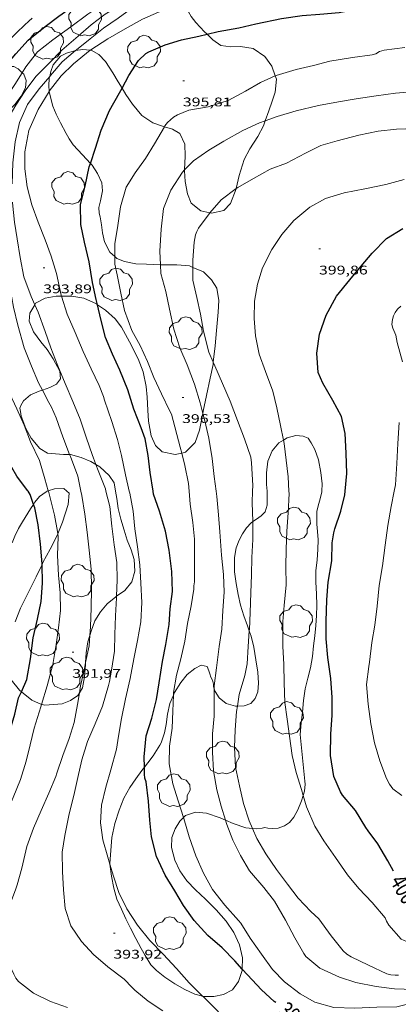
# Model space of a CAD drawing. Units: inches. Extents: x 451998 to 453005, y 4602498 to 4603006.
# Drawn here: x 452200 to 452245, y 4602734 to 4602852 of the extents above; entities that cross this region are included whole.
import ezdxf
from ezdxf.enums import TextEntityAlignment as Align

# ---------------------------------------------------------------- set-up
doc = ezdxf.new("R2010")
doc.units = ezdxf.units.IN
doc.header["$MEASUREMENT"] = 0
for name, color, linetype, lineweight in [('ARBRE', 7, 'Continuous', 0), ('BOSC', 7, 'Continuous', 0), ('CAMI i PISTA FORESTAL', 7, 'Continuous', 0), ('CORBA DE NIVELL', 7, 'Continuous', 0), ('CORBA MESTRA', 7, 'Continuous', 0), ('COTA ALTIMETRICA', 7, 'Continuous', 0), ('ETIQUETA CORBA MESTRA', 7, 'Continuous', 0)]:
    doc.layers.add(name, color=color, linetype=linetype, lineweight=lineweight)
doc.styles.add('Style-Arial', font='ARIAL.TTF')
doc.linetypes.add('bosc', pattern='A,-2.235,[9,dgnlstyle-mataro.shx,S=0.035752,R=0,X=0,Y=0],-2.235', length=4.47)

# ---------------------------------------------------------------- blocks, each defined once
blk = doc.blocks.new('ARBRE')
at = {"color": 0, "linetype": 'ByBlock', "lineweight": -2, "flags": 128}
blk.add_lwpolyline([(-0.507, -1.872), (-1.415, -1.448), (-1.697, -0.94), (-1.675, -0.342), (-1.951, 0.138), (-1.943, 0.686), (-1.511, 1.208), (-0.871, 1.406), (-0.543, 1.846), (-0.027, 2.012), (0.541, 1.882), (0.933, 1.428), (1.495, 1.262), (1.921, 0.694), (1.969, 0.068), (1.593, -0.562), (1.593, -1.098), (1.229, -1.618), (0.505, -1.886), (-0.049, -1.762), (-0.507, -1.872)], dxfattribs=at)
blk = doc.blocks.new('COTA')
at = {"color": 0, "linetype": 'ByBlock', "lineweight": -2}
blk.add_line((0, 0), (0.2, 0), dxfattribs=at)

msp = doc.modelspace()

# ---------------------------------------------------------------- linework, layer by layer
at = {"layer": 'BOSC', "color": 3, "linetype": 'bosc', "lineweight": 20}
for points in [[(452222.08, 4602850.11, 397.44), (452221.79, 4602850.4, 397.34), (452220.73, 4602851.51, 397.14), (452220.18, 4602852.23, 397.16), (452219.85, 4602852.77, 397.24), (452219.57, 4602853.17, 396.94), (452219.4, 4602853.33, 396.74), (452219.18, 4602853.48, 396.61)], [(452230.22, 4602845.16, 399.14), (452229.83, 4602846.31, 399.07), (452228.99, 4602847.44, 399.01), (452227.57, 4602848.39, 398.98), (452226.07, 4602848.66, 398.87), (452224.92, 4602848.6, 398.52), (452223.72, 4602848.76, 398.04), (452222.78, 4602849.44, 397.67), (452222.08, 4602850.11, 397.44)], [(452203.42, 4602845.68, 396.47), (452203.7, 4602846.47, 396.3), (452204.55, 4602847.49, 396.04), (452205.3, 4602847.86, 396.14), (452206.23, 4602848.14, 396.46), (452206.35, 4602848.16, 396.5)], [(452206.35, 4602848.16, 396.5), (452207.23, 4602848.28, 396.79), (452208.11, 4602848.2, 397.08)], [(452208.11, 4602848.2, 397.08), (452208.22, 4602848.19, 397.12), (452209.13, 4602847.7, 397.46), (452209.95, 4602846.85, 397.9), (452210.83, 4602845.5, 398.42), (452211.46, 4602844.43, 398.8), (452211.92, 4602843.68, 399.02)], [(452200, 4602845.52, 394.84), (452200.18, 4602845.34, 394.9), (452200.48, 4602844.59, 395.09), (452200.37, 4602843.7, 395.26), (452199.87, 4602842.71, 395.52), (452199.09, 4602841.73, 395.81), (452198.17, 4602840.83, 396.09), (452197.24, 4602840.05, 396.32), (452196.42, 4602839.35, 396.58), (452195.94, 4602838.82, 396.77)], [(452197.9, 4602846.13, 394.2), (452198.02, 4602846.2, 394.2), (452198.32, 4602846.27, 394.2), (452198.98, 4602846.27, 394.46), (452199.52, 4602845.99, 394.66), (452200, 4602845.52, 394.84)], [(452203.27, 4602845.05, 396.61), (452203.42, 4602845.68, 396.47)], [(452203.22, 4602843.31, 397.08), (452203.16, 4602843.96, 396.88), (452203.22, 4602844.88, 396.65), (452203.27, 4602845.05, 396.61)], [(452229.02, 4602839.76, 399.59), (452229.45, 4602840.95, 399.59), (452229.87, 4602842.12, 399.42), (452230.21, 4602843.19, 399.26), (452230.36, 4602844.75, 399.16), (452230.22, 4602845.16, 399.14)], [(452208.14, 4602834.69, 397.02), (452207.19, 4602835.71, 397.21), (452206.06, 4602836.91, 397.34), (452205.58, 4602837.63, 397.43), (452205.42, 4602837.98, 397.46), (452205.26, 4602838.25, 397.46), (452204.56, 4602839.55, 397.46), (452204.05, 4602840.56, 397.42), (452203.64, 4602841.53, 397.33), (452203.39, 4602842.44, 397.25), (452203.22, 4602843.27, 397.09), (452203.22, 4602843.31, 397.08)], [(452211.92, 4602843.68, 399.02), (452212.38, 4602842.93, 399.24), (452213.15, 4602841.75, 399.52), (452214.29, 4602840.4, 399.77), (452215.59, 4602839.55, 399.93), (452216.64, 4602839.17, 399.91), (452216.98, 4602839.07, 399.9)], [(452225.55, 4602831.67, 399.94), (452225.93, 4602833.25, 399.7), (452226.5, 4602835.14, 399.43), (452227.19, 4602836.41, 399.3), (452228.15, 4602837.88, 399.42), (452228.81, 4602839.19, 399.59), (452229.02, 4602839.76, 399.59)], [(452216.98, 4602839.07, 399.9), (452217.93, 4602838.78, 399.87), (452218.84, 4602838.27, 399.94), (452219.42, 4602836.97, 399.96), (452219.46, 4602835.55, 399.96), (452219.4, 4602833.91, 400.02)], [(452211.05, 4602823.56, 396.52), (452210.46, 4602824.1, 396.18), (452209.82, 4602825.32, 395.67), (452209.57, 4602826.39, 395.42), (452209.47, 4602827.35, 395.34), (452209.31, 4602828.29, 395.45), (452209.19, 4602828.73, 395.56), (452209.15, 4602829.41, 395.69), (452209.36, 4602830.21, 395.77), (452209.58, 4602831.39, 395.92), (452209.49, 4602832.36, 396.25), (452208.98, 4602833.48, 396.66), (452208.33, 4602834.49, 396.98), (452208.14, 4602834.69, 397.02)], [(452219.4, 4602833.91, 400.02), (452219.39, 4602833.79, 400.02), (452219.47, 4602832.52, 400.08), (452219.74, 4602831.04, 400.12), (452220.16, 4602829.94, 400.09), (452221.34, 4602829.03, 400.09), (452222.43, 4602828.78, 400.09)], [(452222.43, 4602828.78, 400.09), (452222.59, 4602828.74, 400.09), (452224.1, 4602829.06, 400.09), (452224.9, 4602829.9, 400.09), (452225.54, 4602831.64, 399.94), (452225.55, 4602831.67, 399.94)], [(452216.52, 4602822.58, 398.46), (452214.83, 4602822.64, 397.94), (452213.57, 4602822.7, 397.55), (452212.21, 4602822.96, 397.08), (452211.31, 4602823.33, 396.67), (452211.05, 4602823.56, 396.52)], [(452220.39, 4602822.27, 399.61), (452220, 4602822.44, 399.48), (452218.46, 4602822.57, 399.02), (452216.54, 4602822.58, 398.46), (452216.52, 4602822.58, 398.46)], [(452222.82, 4602810.95, 400.2), (452223.05, 4602812.88, 400.2), (452223.21, 4602814.71, 400.2), (452223.39, 4602816.9, 400.2), (452223.5, 4602818.32, 400.19), (452223.26, 4602819.79, 400.19), (452222.62, 4602820.77, 400.14), (452221.66, 4602821.74, 400.01), (452220.39, 4602822.27, 399.61)], [(452201.48, 4602817.8, 397.65), (452201.59, 4602817.98, 397.68), (452202.73, 4602818.6, 397.83), (452204.03, 4602818.83, 398.18), (452204.7, 4602818.83, 398.36)], [(452204.7, 4602818.83, 398.36), (452205.9, 4602818.84, 398.7), (452207.34, 4602818.59, 399.1), (452208.85, 4602817.9, 399.56), (452208.99, 4602817.81, 399.6)], [(452202.4, 4602807.61, 395.7), (452203.29, 4602807.92, 395.94), (452204.07, 4602808.32, 396.3), (452204.58, 4602808.96, 396.63), (452204.47, 4602809.86, 396.89), (452203.69, 4602811.35, 397.15), (452202.97, 4602812.45, 397.32), (452202.22, 4602813.39, 397.3), (452201.33, 4602814.57, 397.2), (452200.81, 4602815.83, 397.31), (452200.88, 4602816.8, 397.47), (452201.48, 4602817.8, 397.65)], [(452208.99, 4602817.81, 399.6), (452209.96, 4602817.16, 399.88), (452211.1, 4602816.14, 400.22), (452211.84, 4602815.13, 400.46), (452212.81, 4602813.39, 400.7), (452213.84, 4602811.35, 400.9), (452214.43, 4602809.8, 400.94), (452214.8, 4602808.03, 400.73), (452214.93, 4602806.78, 400.45), (452215.01, 4602805.23, 400.1), (452215.1, 4602803.9, 399.83), (452215.39, 4602802.16, 399.57), (452215.93, 4602800.99, 399.37), (452216.73, 4602800.25, 399.37), (452218.25, 4602799.9, 399.65), (452219.06, 4602800.08, 399.79)], [(452221.57, 4602804.81, 400.2), (452221.62, 4602805.08, 400.21), (452222, 4602806.95, 400.19), (452222.47, 4602809.02, 400.2), (452222.79, 4602810.66, 400.2), (452222.82, 4602810.95, 400.2)], [(452205.65, 4602799.92, 395.3), (452204.93, 4602799.92, 395.14), (452203.02, 4602800.07, 394.72), (452202.08, 4602800.64, 394.55), (452201.07, 4602801.85, 394.38), (452200.44, 4602803.04, 394.46), (452199.88, 4602804.49, 394.7), (452199.77, 4602805.07, 394.74), (452199.72, 4602805.45, 394.83), (452199.83, 4602805.78, 395.02), (452200.13, 4602806.31, 395.2), (452200.99, 4602807.03, 395.42), (452202.02, 4602807.48, 395.59), (452202.4, 4602807.61, 395.7)], [(452219.06, 4602800.08, 399.79), (452219.52, 4602800.18, 399.87), (452220.66, 4602801.36, 400.06), (452221.16, 4602802.82, 400.15), (452221.57, 4602804.81, 400.2)], [(452235.8, 4602795.52, 404.22), (452235.82, 4602796.4, 404.22), (452235.69, 4602797.76, 404.14), (452235.38, 4602799.28, 403.98), (452234.97, 4602800.52, 403.86), (452234.53, 4602801.3, 403.74), (452234.16, 4602801.88, 403.7), (452233.56, 4602802.12, 403.7), (452232.69, 4602802.18, 403.54), (452231.64, 4602801.92, 403.32), (452231.2, 4602801.65, 403.22)], [(452231.2, 4602801.65, 403.22), (452230.65, 4602801.31, 403.1), (452229.85, 4602800.36, 402.9), (452229.36, 4602799.11, 402.74), (452229.2, 4602797.71, 402.57), (452229.2, 4602796.35, 402.35), (452229.25, 4602795.52, 402.23)], [(452208.78, 4602798.71, 395.8), (452208.18, 4602799.07, 395.77), (452207.04, 4602799.56, 395.58), (452205.77, 4602799.92, 395.33), (452205.65, 4602799.92, 395.3)], [(452211.15, 4602795.52, 395.83), (452210.96, 4602796.55, 395.83), (452210.36, 4602797.4, 395.83), (452209.25, 4602798.43, 395.82), (452208.78, 4602798.71, 395.8)], [(452201.33, 4602793.96, 395.02), (452201.5, 4602794.22, 395.15), (452202.06, 4602794.92, 395.4), (452202.85, 4602795.47, 395.54), (452202.98, 4602795.52, 395.53)], [(452202.98, 4602795.52, 395.53), (452203.1, 4602795.56, 395.52)], [(452203.1, 4602795.56, 395.52), (452203.83, 4602795.81, 395.49), (452204.95, 4602795.87, 395.42), (452205.34, 4602795.52, 395.34)], [(452205.34, 4602795.52, 395.34), (452205.59, 4602795.29, 395.29), (452205.47, 4602793.93, 395.05), (452204.82, 4602791.82, 394.78), (452204.25, 4602790.46, 394.62)], [(452213.37, 4602787.36, 395.75), (452213, 4602788.54, 395.78), (452212.55, 4602789.67, 395.8), (452212.16, 4602790.87, 395.83), (452211.77, 4602792.18, 395.83), (452211.47, 4602793.47, 395.83), (452211.3, 4602794.67, 395.83), (452211.15, 4602795.52, 395.83)], [(452229.25, 4602795.52, 402.23), (452229.28, 4602795, 402.16), (452229.28, 4602793.85, 401.96), (452229.02, 4602793.07, 401.82), (452228.55, 4602792.6, 401.74), (452227.97, 4602792.21, 401.67), (452227.55, 4602791.91, 401.57)], [(452233.21, 4602766.48, 407.01), (452233.32, 4602767.87, 406.83), (452233.5, 4602769.13, 406.62), (452233.62, 4602770.54, 406.46), (452233.82, 4602771.93, 406.3), (452234.13, 4602773.22, 406.22), (452234.45, 4602774.45, 406.2), (452234.68, 4602775.78, 406.21), (452234.81, 4602777.07, 406.21), (452234.96, 4602778.27, 406.21), (452235.09, 4602779.48, 406.2), (452235.17, 4602780.68, 406.2), (452235.19, 4602781.88, 406.2), (452235.14, 4602783.27, 406.13), (452235.06, 4602784.68, 405.86), (452235.09, 4602786.01, 405.59), (452235.23, 4602787.32, 405.37), (452235.33, 4602788.57, 405.14), (452235.35, 4602789.73, 404.97), (452235.29, 4602790.74, 404.67), (452235.18, 4602791.59, 404.44), (452235.21, 4602793.11, 404.24), (452235.36, 4602793.78, 404.22), (452235.53, 4602794.34, 404.22), (452235.8, 4602795.42, 404.22), (452235.8, 4602795.52, 404.22)], [(452198.78, 4602789.38, 392.76), (452199.11, 4602790.15, 393.07), (452199.56, 4602791.09, 393.5), (452200.02, 4602791.89, 393.9), (452200.98, 4602793.42, 394.75), (452201.33, 4602793.96, 395.02)], [(452227.55, 4602791.91, 401.57), (452227.34, 4602791.76, 401.52), (452226.78, 4602791.16, 401.38), (452226.3, 4602790.44, 401.3), (452225.91, 4602789.68, 401.3), (452225.56, 4602788.79, 401.3), (452225.36, 4602787.61, 401.34), (452225.36, 4602785.9, 401.39), (452225.54, 4602784.52, 401.55), (452225.78, 4602783.2, 401.8), (452226.07, 4602781.91, 402.05), (452226.47, 4602780.66, 402.24), (452226.93, 4602779.46, 402.37), (452227.13, 4602778.86, 402.4)], [(452204.25, 4602790.46, 394.62), (452204.12, 4602790.17, 394.58), (452203.32, 4602788.61, 394.44), (452202.47, 4602787.01, 394.42), (452202.36, 4602786.78, 394.42)], [(452202.36, 4602786.78, 394.42), (452201.64, 4602785.31, 394.42), (452200.72, 4602783.48, 394.43), (452199.8, 4602781.58, 394.45), (452199.14, 4602779.93, 394.45)], [(452211.26, 4602782.98, 395.78), (452212.24, 4602783.69, 395.78), (452213.1, 4602784.7, 395.74), (452213.46, 4602785.99, 395.73), (452213.37, 4602787.36, 395.75)], [(452208.06, 4602778.32, 396.18), (452208.21, 4602778.81, 396.12), (452208.66, 4602780.04, 395.96), (452209.33, 4602781.13, 395.8), (452210.16, 4602782.09, 395.76), (452211.18, 4602782.92, 395.78), (452211.26, 4602782.98, 395.78)], [(452227.13, 4602778.86, 402.4), (452227.35, 4602778.22, 402.43), (452227.65, 4602776.9, 402.35), (452227.92, 4602775.4, 402.2), (452228.14, 4602773.91, 402.06), (452228.21, 4602772.62, 401.94), (452228.13, 4602771.56, 401.81), (452227.84, 4602770.76, 401.68), (452227.31, 4602770.2, 401.56), (452226.52, 4602769.89, 401.45), (452225.7, 4602769.86, 401.38)], [(452207.57, 4602775.09, 396.3), (452207.63, 4602776.25, 396.34), (452207.84, 4602777.56, 396.28), (452208.06, 4602778.32, 396.18)], [(452198.09, 4602775.76, 394.45), (452198.11, 4602774.53, 394.44), (452198.67, 4602772.99, 394.42), (452199.67, 4602771.77, 394.4), (452199.89, 4602771.59, 394.42)], [(452206.82, 4602771.45, 395.93), (452207.18, 4602772.06, 396.06), (452207.45, 4602773.35, 396.21), (452207.56, 4602774.78, 396.29), (452207.57, 4602775.09, 396.3)], [(452222.93, 4602771.93, 400.93), (452222.84, 4602772.21, 400.86), (452222.83, 4602772.5, 400.78), (452222.71, 4602772.96, 400.8), (452222.55, 4602773.32, 400.8), (452222.41, 4602773.71, 400.77), (452222.3, 4602774.08, 400.65), (452222.11, 4602774.61, 400.51), (452221.37, 4602774.74, 400.64), (452220.6, 4602774.35, 400.64), (452219.71, 4602773.66, 400.64), (452218.94, 4602772.69, 400.64), (452218.2, 4602771.48, 400.64), (452218.07, 4602771.19, 400.64)], [(452199.89, 4602771.59, 394.42), (452201.13, 4602770.59, 394.53), (452202.31, 4602770.08, 394.8)], [(452202.31, 4602770.08, 394.8), (452202.38, 4602770.05, 394.82), (452202.7, 4602769.99, 394.89), (452204.78, 4602770.15, 395.39), (452205.77, 4602770.54, 395.62), (452206.64, 4602771.15, 395.86), (452206.82, 4602771.45, 395.93)], [(452225.7, 4602769.86, 401.38), (452225.49, 4602769.85, 401.36), (452224.38, 4602770.2, 401.26), (452223.52, 4602770.85, 401.14), (452223.04, 4602771.62, 401), (452222.93, 4602771.93, 400.93)], [(452218.07, 4602771.19, 400.64), (452217.65, 4602770.2, 400.64), (452217.37, 4602768.9, 400.64), (452217.19, 4602767.67, 400.64), (452216.98, 4602766.69, 400.64), (452216.6, 4602765.48, 400.64), (452216.43, 4602765.2, 400.64), (452215.62, 4602763.94, 400.64), (452214.99, 4602763.1, 400.64), (452214.6, 4602762.58, 400.62)], [(452233.56, 4602759.18, 404.45), (452233.73, 4602759.72, 404.59), (452233.81, 4602760.54, 404.86), (452233.76, 4602760.9, 404.97), (452233.21, 4602766.48, 407.01)], [(452214.6, 4602762.58, 400.62), (452214.3, 4602762.17, 400.61), (452213.57, 4602761.2, 400.52), (452212.85, 4602760.13, 400.45), (452212.15, 4602758.87, 400.47), (452211.57, 4602757.43, 400.49), (452211.07, 4602755.84, 400.46), (452210.7, 4602754.19, 400.35), (452210.46, 4602751.06, 400.17), (452210.47, 4602750.99, 400.16)], [(452227.5, 4602755.27, 402.52), (452227.98, 4602755.22, 402.53), (452228.67, 4602755.31, 402.54), (452228.97, 4602755.37, 402.54), (452229.34, 4602755.31, 402.57), (452229.87, 4602755.24, 402.75), (452230.59, 4602755.3, 403.02), (452231.32, 4602755.56, 403.28), (452231.95, 4602755.96, 403.54), (452232.45, 4602756.59, 403.78), (452232.93, 4602757.47, 403.98), (452233.38, 4602758.56, 404.28), (452233.56, 4602759.18, 404.45)], [(452226.27, 4602738.46, 399.91), (452226.3, 4602739.8, 400.12), (452225.95, 4602741.35, 400.34), (452225.27, 4602742.82, 400.54), (452224.35, 4602744.17, 400.89), (452223.18, 4602745.53, 401.22), (452221.88, 4602746.8, 401.56), (452220.69, 4602747.92, 401.9), (452219.65, 4602749.02, 402.22), (452218.84, 4602750.21, 402.48), (452218.24, 4602751.45, 402.6), (452217.84, 4602752.97, 402.71), (452217.85, 4602754.18, 402.78), (452218.26, 4602755.2, 402.82), (452218.81, 4602756.12, 402.84), (452219.26, 4602756.56, 402.83)], [(452219.26, 4602756.56, 402.83), (452219.51, 4602756.81, 402.82), (452220.71, 4602757.21, 402.68), (452222.03, 4602757.1, 402.58), (452223.63, 4602756.54, 402.5), (452224.27, 4602756.25, 402.49)], [(452224.27, 4602756.25, 402.49), (452225.2, 4602755.83, 402.48), (452226.73, 4602755.35, 402.5), (452227.5, 4602755.27, 402.52)], [(452210.47, 4602750.99, 400.16), (452210.65, 4602749.54, 400.07), (452210.92, 4602748.14, 399.88), (452211.3, 4602746.81, 399.77), (452211.84, 4602745.61, 399.81)], [(452211.84, 4602745.61, 399.81), (452212.38, 4602744.46, 399.7), (452212.94, 4602743.33, 399.51), (452213.56, 4602742.1, 399.42), (452214.2, 4602740.93, 399.33), (452214.69, 4602740.08, 399.31), (452215.37, 4602738.97, 399.16), (452216.03, 4602738.29, 399.01), (452217.04, 4602737.5, 398.91), (452218.22, 4602736.7, 398.82), (452219.41, 4602736.01, 398.77), (452220.63, 4602735.48, 398.81), (452221.55, 4602735.24, 398.93)], [(452221.55, 4602735.24, 398.93), (452221.77, 4602735.19, 398.95), (452222.88, 4602735.2, 399.18), (452224.05, 4602735.44, 399.39), (452225.1, 4602735.99, 399.55), (452225.84, 4602736.97, 399.67), (452226.27, 4602738.3, 399.89), (452226.27, 4602738.46, 399.91)]]:
    msp.add_polyline3d(points, dxfattribs=at)
at = {"layer": 'CAMI i PISTA FORESTAL', "color": 7, "linetype": 'Continuous', "lineweight": 0}
msp.add_polyline3d([(452197.85, 4602848.85, 388.98), (452198.34, 4602849.34, 389), (452198.83, 4602849.82, 389.01), (452199.26, 4602850.24, 389.02), (452199.64, 4602850.61, 389.03), (452199.98, 4602850.93, 389.04), (452200.27, 4602851.21, 389.05), (452200.79, 4602851.69, 389.07), (452201.18, 4602852.05, 389.09)], dxfattribs=at)
at = {"layer": 'CORBA DE NIVELL', "color": 30, "linetype": 'Continuous', "lineweight": 0}
for points, elevation in [([(452197.1, 4602834.53), (452197.25, 4602835.63), (452197.56, 4602837.86), (452198.16, 4602839.81), (452199.21, 4602841.64), (452200.35, 4602843.36), (452201.61, 4602845.07), (452203.16, 4602846.62), (452204.71, 4602848.2), (452206.66, 4602849.9), (452208.21, 4602851.22), (452209.89, 4602852.5), (452211.84, 4602853.65), (452213.71, 4602854.73), (452213.85, 4602854.82)], 392), ([(452200, 4602845.52), (452200.44, 4602846.23), (452201.83, 4602848.01), (452203.65, 4602849.43), (452205.8, 4602850.98), (452207.83, 4602852.49), (452209.5, 4602853.64), (452211.15, 4602854.84)], 391), ([(452215.66, 4602854.66), (452215.31, 4602854.51), (452213.36, 4602853.42), (452211.44, 4602852.04), (452209.69, 4602850.82), (452208.1, 4602849.58), (452206.47, 4602848.26), (452206.35, 4602848.16)], 393), ([(452219.18, 4602853.48), (452218.57, 4602853.44), (452216.26, 4602852.75), (452214.35, 4602851.9), (452212.29, 4602850.76), (452210.24, 4602849.57), (452208.18, 4602848.26), (452208.11, 4602848.2)], 394), ([(452208.11, 4602848.2), (452206.11, 4602846.58), (452204.65, 4602845.15), (452203.22, 4602843.31)], 394), ([(452206.35, 4602848.16), (452204.77, 4602846.83), (452203.37, 4602845.17), (452203.27, 4602845.05)], 393), ([(452195.94, 4602838.82), (452196.58, 4602840.2), (452197.65, 4602841.9), (452199.12, 4602844.1), (452200, 4602845.52)], 391), ([(452203.27, 4602845.05), (452202.01, 4602843.61), (452200.6, 4602841.73), (452199.65, 4602839.57), (452199.13, 4602837.26), (452198.86, 4602834.75), (452198.77, 4602832.26)], 393), ([(452216.98, 4602839.07), (452217.05, 4602839.18), (452217.36, 4602839.56), (452218.05, 4602840.19), (452218.55, 4602840.49), (452219.9, 4602841.03), (452222.2, 4602841.45), (452224.6, 4602842.21), (452226.66, 4602843.3), (452228.46, 4602844.34), (452230.22, 4602845.16)], 396), ([(452203.22, 4602843.31), (452203.19, 4602843.27), (452201.9, 4602841.13), (452200.79, 4602838.62), (452200.29, 4602836.05), (452200.32, 4602834.03), (452200.59, 4602831.89), (452201.14, 4602829.73), (452201.9, 4602827.67), (452202.75, 4602825.55), (452203.46, 4602823.6), (452204.07, 4602821.52), (452204.66, 4602818.94), (452204.7, 4602818.83)], 394), ([(452219.4, 4602833.91), (452220.46, 4602835.01), (452222.3, 4602836.26), (452224.1, 4602837.33), (452226.34, 4602838.62), (452228.35, 4602839.52), (452229.02, 4602839.76)], 397), ([(452211.05, 4602823.56), (452211.07, 4602825.08), (452211.43, 4602827.28), (452211.72, 4602829.49), (452212.4, 4602831.84), (452213.47, 4602833.56), (452214.72, 4602835.26), (452215.81, 4602837.04), (452216.98, 4602839.07)], 396), ([(452246.96, 4602838.85), (452244.71, 4602838.79), (452242.51, 4602838.54), (452240.2, 4602838.04), (452237.63, 4602837.39), (452235.69, 4602836.83), (452233.86, 4602835.9), (452231.58, 4602834.71), (452229.63, 4602833.98), (452227.62, 4602832.9), (452225.74, 4602831.81), (452225.55, 4602831.67)], 398), ([(452216.52, 4602822.58), (452216.44, 4602824.19), (452216.6, 4602826.84), (452216.88, 4602829.28), (452217.74, 4602831.5), (452219.15, 4602833.65), (452219.4, 4602833.91)], 397), ([(452245.62, 4602832.76), (452243.46, 4602832.15), (452240.93, 4602831.65), (452238.45, 4602831.16), (452236.25, 4602830.5), (452234.35, 4602829.45), (452232.43, 4602827.86), (452231.02, 4602826.21), (452229.84, 4602824.41), (452228.72, 4602822.2), (452228.11, 4602820.26), (452227.73, 4602818.23), (452227.71, 4602816.15), (452227.85, 4602814.11), (452228.3, 4602811.92), (452229.07, 4602809.82), (452229.93, 4602807.48), (452230.42, 4602805.5), (452230.85, 4602803.37), (452231.2, 4602801.65)], 399), ([(452225.55, 4602831.67), (452223.75, 4602830.33), (452222.43, 4602828.78)], 398), ([(452198.81, 4602830.06), (452198.81, 4602829.97), (452199.08, 4602827.67), (452199.39, 4602825.66), (452199.76, 4602823.44), (452200.2, 4602821.15), (452201.04, 4602818.79), (452201.48, 4602817.8)], 393), ([(452222.43, 4602828.78), (452222.32, 4602828.65), (452221.06, 4602826.96), (452220.85, 4602826.56), (452220.69, 4602826.16), (452220.6, 4602825.73), (452220.55, 4602825.27), (452220.39, 4602823.12), (452220.39, 4602822.27)], 398), ([(452202.4, 4602807.61), (452201.94, 4602808.49), (452201.08, 4602810.48), (452200.21, 4602812.66), (452199.45, 4602815.35), (452198.96, 4602817.52), (452198.54, 4602819.75), (452198.19, 4602821.97), (452197.88, 4602824.11), (452197.59, 4602826.35), (452197.44, 4602827.69)], 392), ([(452219.06, 4602800.08), (452218.87, 4602800.8), (452217.82, 4602804.72), (452217.65, 4602805.11), (452216.62, 4602807.15), (452215.73, 4602809.13), (452214.98, 4602811.04), (452214.08, 4602812.95), (452213.09, 4602814.71), (452212.23, 4602817.1), (452211.76, 4602819.18), (452211.34, 4602821.36), (452211.04, 4602822.67), (452211.05, 4602823.56)], 396), ([(452203.1, 4602795.56), (452202.71, 4602797.03), (452202.04, 4602799.19), (452200.99, 4602801.45), (452200.21, 4602803.41), (452199.33, 4602805.38), (452198.48, 4602807.24), (452197.59, 4602809.19), (452196.82, 4602811.08), (452196.14, 4602813.46), (452195.68, 4602815.66), (452195.16, 4602817.71), (452194.63, 4602819.77), (452194.42, 4602821.06), (452194.39, 4602822.63)], 391), ([(452221.57, 4602804.81), (452221.24, 4602806.07), (452220.59, 4602808.33), (452219.72, 4602810.64), (452218.81, 4602812.65), (452218.12, 4602814.88), (452217.61, 4602817.29), (452217.15, 4602819.4), (452216.57, 4602821.55), (452216.52, 4602822.58)], 397), ([(452220.39, 4602822.27), (452220.39, 4602820.74), (452220.85, 4602818.66), (452221.3, 4602816.68), (452221.64, 4602814.64), (452222.28, 4602812.15), (452222.82, 4602810.95)], 398), ([(452201.48, 4602817.8), (452201.88, 4602816.9), (452202.73, 4602814.62), (452203.41, 4602812.66), (452204.24, 4602810.52), (452205.13, 4602808.38), (452206.04, 4602806.24), (452206.92, 4602804.12), (452207.68, 4602801.88), (452208.33, 4602799.92), (452208.78, 4602798.71)], 393), ([(452205.65, 4602799.92), (452204.83, 4602802.04), (452204.05, 4602804.29), (452203.5, 4602805.57), (452203.18, 4602806.12), (452202.4, 4602807.61)], 392), ([(452223.15, 4602795.52), (452222.93, 4602797.31), (452222.68, 4602799.46), (452222.28, 4602801.85), (452221.8, 4602803.93), (452221.57, 4602804.81)], 397), ([(452207.01, 4602795.52), (452206.65, 4602797.33), (452205.75, 4602799.67), (452205.65, 4602799.92)], 392), ([(452219.93, 4602795.52), (452219.85, 4602796.47), (452219.43, 4602798.62), (452219.06, 4602800.08)], 396), ([(452203.11, 4602795.52), (452203.1, 4602795.56)], 391), ([(452210, 4602795.52), (452210.47, 4602793.7), (452210.7, 4602791.37), (452210.99, 4602789.13), (452211.29, 4602787.02), (452211.32, 4602784.97), (452211.26, 4602782.98)], 393), ([(452227.51, 4602795.52), (452227.46, 4602794.17), (452227.55, 4602791.91)], 398), ([(452231.87, 4602795.52), (452231.88, 4602795.25), (452231.78, 4602792.94), (452231.62, 4602790.77), (452231.52, 4602788.63), (452231.48, 4602786.5), (452231.52, 4602784.37), (452231.28, 4602781.88), (452231.15, 4602779.99), (452231.12, 4602779.55), (452231.13, 4602777.01), (452231.26, 4602774.83), (452231.28, 4602772.63), (452231.37, 4602770.29), (452231.65, 4602768.29), (452231.92, 4602766.29), (452232.26, 4602763.98), (452232.73, 4602761.92), (452233.36, 4602759.9), (452233.56, 4602759.18)], 399), ([(452227.55, 4602791.91), (452227.56, 4602791.77), (452227.53, 4602789.76), (452227.42, 4602787.62), (452227.4, 4602785.54), (452227.3, 4602783.38), (452227.23, 4602781.03), (452227.14, 4602779.02), (452227.13, 4602778.86)], 398), ([(452202.31, 4602770.08), (452202.97, 4602772.28), (452203.66, 4602774.85), (452204.04, 4602777.21), (452204.34, 4602779.23), (452204.58, 4602781.3), (452204.54, 4602783.38), (452204.32, 4602785.5), (452204.22, 4602787.86), (452204.28, 4602790.13), (452204.25, 4602790.46)], 391), ([(452227.13, 4602778.86), (452227.01, 4602776.97), (452226.88, 4602774.93), (452226.58, 4602773.54), (452225.91, 4602771.24), (452225.7, 4602769.86)], 398), ([(452207.57, 4602775.09), (452207.97, 4602777.06), (452208.06, 4602778.32)], 392), ([(452206.82, 4602771.45), (452206.95, 4602772.31), (452207.42, 4602774.31), (452207.57, 4602775.09)], 392), ([(452205.4, 4602733.87), (452203.36, 4602734.57), (452201.33, 4602735.57), (452199.54, 4602736.96), (452199.24, 4602737.38), (452198.97, 4602737.85), (452198.04, 4602739.81), (452197.78, 4602740.89), (452197.85, 4602743.52), (452198.3, 4602745.57), (452199.22, 4602748.06), (452199.37, 4602748.52), (452199.96, 4602750.52), (452200.56, 4602753.12), (452201.32, 4602755.3), (452202.24, 4602757.42), (452203.18, 4602759.46), (452204.01, 4602761.46), (452204.12, 4602761.87), (452204.83, 4602763.95), (452205.61, 4602765.99), (452206.2, 4602767.91), (452206.6, 4602770.06), (452206.82, 4602771.45)], 392), ([(452224.27, 4602756.25), (452223.77, 4602757.93), (452223.24, 4602759.88), (452222.84, 4602762.13), (452222.74, 4602764.38), (452222.73, 4602766.57), (452222.92, 4602768.67), (452222.93, 4602771.02), (452222.93, 4602771.93)], 397), ([(452219.26, 4602756.56), (452218.64, 4602758.55), (452217.98, 4602760.58), (452217.56, 4602762.97), (452217.61, 4602765.1), (452217.9, 4602767.24), (452217.99, 4602769.28), (452218.07, 4602771.19)], 396), ([(452192.1, 4602733.97), (452191.41, 4602735.43), (452191.13, 4602737.71), (452191.17, 4602739.99), (452191.53, 4602742.24), (452192.59, 4602744.55), (452193.4, 4602746.52), (452193.91, 4602747.27), (452194.24, 4602748.04), (452194.4, 4602748.55), (452194.57, 4602748.94), (452195.64, 4602751.11), (452196.57, 4602752.99), (452197.33, 4602754.85), (452198.05, 4602756.87), (452198.9, 4602758.96), (452199.79, 4602761.1), (452200.47, 4602763.29), (452200.92, 4602765.26), (452201.42, 4602767.24), (452202.22, 4602769.78), (452202.31, 4602770.08)], 391), ([(452225.7, 4602769.86), (452225.6, 4602769.22), (452225.45, 4602767.04), (452225.34, 4602764.92), (452225.46, 4602762.57), (452225.96, 4602760.33), (452226.44, 4602758.23), (452227.11, 4602756.17), (452227.5, 4602755.27)], 398), ([(452206.62, 4602761.35), (452206.15, 4602759.21), (452205.58, 4602757.02), (452205.08, 4602754.42), (452204.76, 4602752.41), (452204.8, 4602750.12), (452204.92, 4602747.92), (452205.11, 4602745.68), (452205.78, 4602743.62), (452207.06, 4602741.77), (452208.5, 4602740.22), (452210.22, 4602738.74), (452212.17, 4602737.27), (452213.11, 4602736.28), (452213.43, 4602735.93), (452215.05, 4602734.64), (452216.78, 4602733.49)], 393), ([(452209.97, 4602760.2), (452209.46, 4602758.04), (452209.34, 4602755.92), (452209.62, 4602753.89), (452210.22, 4602751.84), (452210.47, 4602750.99)], 394), ([(452247.2, 4602734.56), (452244.77, 4602733.95), (452242.36, 4602733.92), (452239.72, 4602733.8), (452237.23, 4602733.89), (452234.96, 4602734.51), (452233.21, 4602735.52), (452231.32, 4602736.93), (452229.9, 4602738.43), (452228.59, 4602740.24), (452227.23, 4602742.15), (452226.13, 4602743.94), (452225.84, 4602744.26), (452224.19, 4602746.1), (452222.71, 4602747.98), (452221.64, 4602749.91), (452220.75, 4602751.97), (452219.94, 4602754.26), (452219.3, 4602756.44), (452219.26, 4602756.56)], 396), ([(452251.15, 4602736.06), (452248.94, 4602736.01), (452246.81, 4602736.04), (452244.47, 4602736.12), (452242.28, 4602736.37), (452239.87, 4602736.84), (452237.91, 4602737.5), (452235.57, 4602738.57), (452233.87, 4602739.98), (452233.64, 4602740.32), (452232.56, 4602742.19), (452231.45, 4602744.29), (452230.13, 4602746.58), (452228.85, 4602748.21), (452227.16, 4602750.2), (452226.08, 4602752.04), (452225.15, 4602753.85), (452224.43, 4602755.72), (452224.27, 4602756.25)], 397), ([(452210.47, 4602750.99), (452210.88, 4602749.56), (452211.54, 4602747.61), (452212.5, 4602745.65), (452213.76, 4602743.69), (452215.25, 4602741.86), (452216.84, 4602740.23), (452218.42, 4602738.52), (452219.95, 4602736.82), (452221.55, 4602735.24)], 394), ([(452236.9, 4602742.45), (452238.34, 4602740.63), (452238.8, 4602740.25), (452239.3, 4602739.93), (452241.38, 4602738.93), (452243.57, 4602737.91), (452244.05, 4602737.77), (452244.57, 4602737.73), (452244.97, 4602737.75)], 398), ([(452221.55, 4602735.24), (452221.61, 4602735.19), (452223.2, 4602733.58), (452224.81, 4602731.85), (452225.31, 4602731.65), (452225.7, 4602731.56), (452227.66, 4602730.94), (452229.8, 4602730.13), (452230.22, 4602729.84), (452231.08, 4602729.38), (452233.32, 4602728.73), (452235.6, 4602728.55), (452237.66, 4602728.83), (452239.8, 4602728.9), (452242.11, 4602729.07), (452244.7, 4602729.36), (452246.72, 4602729.52)], 394)]:
    msp.add_lwpolyline(points, dxfattribs=dict(at, elevation=elevation))
at = {"layer": 'CORBA DE NIVELL', "color": 30, "linetype": 'Continuous', "lineweight": 0, "flags": 128}
for points, elevation in [([(452230.22, 4602845.16), (452230.32, 4602845.2), (452232.71, 4602845.91), (452234.8, 4602846.38), (452236.76, 4602846.91), (452239.46, 4602847.34), (452241.82, 4602847.66), (452242.23, 4602847.79), (452242.69, 4602848.04), (452243.24, 4602848.2), (452245.72, 4602848.51)], 396), ([(452229.02, 4602839.76), (452230.46, 4602840.29), (452232.71, 4602840.95), (452235.4, 4602841.6), (452237.77, 4602842.02), (452239.9, 4602842.38), (452242.29, 4602842.77), (452244.59, 4602843.06), (452246.95, 4602843.27)], 397), ([(452204.7, 4602818.83), (452205.37, 4602816.68), (452206.31, 4602814.47), (452207.28, 4602812.23), (452208.21, 4602810.15), (452209.19, 4602808.16), (452209.69, 4602806.84), (452209.82, 4602806.4), (452210.69, 4602803.85), (452211.37, 4602801.73), (452211.86, 4602799.78), (452212.32, 4602797.51), (452212.79, 4602795.52)], 394), ([(452245.43, 4602810.99), (452244.78, 4602813.29), (452244.64, 4602814.18), (452244.28, 4602815), (452244.18, 4602815.46), (452244.23, 4602816.06), (452244.35, 4602816.48), (452244.56, 4602816.89), (452244.85, 4602817.28), (452245.24, 4602817.62)], 401), ([(452222.82, 4602810.95), (452223.02, 4602810.51), (452223.93, 4602808.4), (452224.86, 4602806.29), (452225.73, 4602803.97), (452226.55, 4602801.79), (452227.31, 4602799.61), (452227.41, 4602798.93), (452227.53, 4602796.23), (452227.51, 4602795.52)], 398), ([(452244.46, 4602795.52), (452244.6, 4602796.29), (452244.74, 4602798.84), (452244.86, 4602801.24), (452245.03, 4602803.75)], 401), ([(452231.2, 4602801.65), (452231.28, 4602801.23), (452231.79, 4602797.26), (452231.87, 4602795.52)], 399), ([(452208.78, 4602798.71), (452209.06, 4602797.99), (452209.93, 4602795.8), (452210, 4602795.52)], 393), ([(452204.25, 4602790.46), (452204.22, 4602790.71), (452203.84, 4602792.69), (452203.28, 4602794.91), (452203.11, 4602795.52)], 391), ([(452208.06, 4602778.32), (452208.14, 4602779.35), (452208.23, 4602781.6), (452208.28, 4602783.89), (452208.23, 4602786.24), (452208, 4602788.49), (452207.76, 4602790.66), (452207.46, 4602792.78), (452207.11, 4602795.04), (452207.01, 4602795.52)], 392), ([(452212.79, 4602795.52), (452212.84, 4602795.31), (452213.23, 4602793.16), (452213.46, 4602791.06), (452213.75, 4602788.89), (452214.04, 4602786.75), (452214.18, 4602784.55), (452214.28, 4602782.25), (452214.15, 4602779.92), (452213.75, 4602777.69), (452213.33, 4602775.5), (452212.87, 4602773.16), (452212.35, 4602770.74), (452211.85, 4602768.39), (452211.5, 4602766.29), (452211.26, 4602764.74), (452210.58, 4602762.24), (452209.97, 4602760.2)], 394), ([(452218.07, 4602771.19), (452218.08, 4602771.49), (452218.43, 4602773.57), (452218.96, 4602775.53), (452219.43, 4602777.62), (452219.73, 4602779.73), (452220.16, 4602781.83), (452220.51, 4602783.82), (452220.49, 4602784.23), (452220.57, 4602784.71), (452220.56, 4602785.27), (452220.58, 4602787.67), (452220.57, 4602789.79), (452220.37, 4602791.81), (452220.07, 4602793.97), (452219.93, 4602795.52)], 396), ([(452222.93, 4602771.93), (452222.93, 4602772.3), (452223.21, 4602774.45), (452223.54, 4602776.99), (452223.83, 4602779.05), (452223.98, 4602781.27), (452224.11, 4602783.48), (452224.05, 4602785.58), (452223.82, 4602787.89), (452223.6, 4602790.68), (452223.46, 4602792.73), (452223.23, 4602794.9), (452223.15, 4602795.52)], 397), ([(452245.34, 4602759.18), (452244.29, 4602759.99), (452243.88, 4602760.54), (452243.52, 4602761.22), (452242.71, 4602763.32), (452242.08, 4602765.48), (452241.65, 4602767.76), (452241.35, 4602770.12), (452241.12, 4602772.43), (452241.4, 4602774.58), (452241.49, 4602775.1), (452241.77, 4602777.46), (452242.13, 4602779.52), (452242.4, 4602781.79), (452242.63, 4602784.28), (452243.03, 4602786.64), (452243.35, 4602789.08), (452243.68, 4602791.45), (452244.1, 4602793.69), (452244.46, 4602795.52)], 401), ([(452211.26, 4602782.98), (452211.26, 4602782.82), (452211.13, 4602780.65), (452211.07, 4602778.44), (452211, 4602776.44), (452210.66, 4602774.15), (452210.41, 4602772.81), (452210.32, 4602772.33), (452209.58, 4602769.85), (452208.71, 4602767.77), (452207.81, 4602765.64), (452207.11, 4602763.46), (452206.62, 4602761.35)], 393), ([(452233.56, 4602759.18), (452233.95, 4602757.82), (452234.95, 4602755.51), (452236.04, 4602753.76), (452237.43, 4602751.77), (452238.87, 4602749.73), (452240.21, 4602748.1), (452241.83, 4602746.43), (452243.37, 4602744.58), (452243.52, 4602744.17), (452243.79, 4602743.72), (452245.28, 4602742.05), (452245.65, 4602741.86), (452246.04, 4602741.71), (452248.37, 4602741.01), (452250.29, 4602740.39), (452252.31, 4602740.01), (452254.37, 4602739.59), (452256.63, 4602739.66), (452258.68, 4602739.84)], 399), ([(452227.5, 4602755.27), (452228.03, 4602754.04), (452229.09, 4602752.23), (452230.38, 4602750.37), (452231.69, 4602748.6), (452232.95, 4602746.92), (452234.47, 4602745.34), (452235.43, 4602744.47), (452236.9, 4602742.45)], 398)]:
    msp.add_lwpolyline(points, dxfattribs=dict(at, elevation=elevation))
at = {"layer": 'CORBA MESTRA', "color": 30, "linetype": 'Continuous', "lineweight": 30}
for points, elevation in [([(452197.9, 4602846.13), (452198.11, 4602846.44), (452199.23, 4602847.79), (452200.71, 4602849.4), (452202.74, 4602851.05), (452204.36, 4602852.29), (452206.52, 4602853.8), (452208.76, 4602855.13), (452209.34, 4602855.51)], 390), ([(452211.92, 4602843.68), (452212.73, 4602845.19), (452213.87, 4602846.96), (452214.77, 4602847.82), (452215.12, 4602848.03), (452217.07, 4602848.86), (452219.01, 4602849.45), (452221.08, 4602849.87), (452222.08, 4602850.11)], 395), ([(452208.14, 4602834.69), (452208.75, 4602836.49), (452209.44, 4602838.67), (452210.43, 4602841.01), (452211.63, 4602843.12), (452211.92, 4602843.68)], 395), ([(452208.99, 4602817.81), (452208.84, 4602818.44), (452208.38, 4602820.45), (452207.97, 4602822.93), (452207.44, 4602825.26), (452206.99, 4602827.4), (452206.97, 4602829.78), (452207.5, 4602831.98), (452208, 4602834.28), (452208.14, 4602834.69)], 395), ([(452215.63, 4602795.52), (452215.26, 4602797.77), (452215.05, 4602799.81), (452214.68, 4602801.8), (452214.2, 4602803.12), (452213.33, 4602805.32), (452212.62, 4602807.64), (452211.67, 4602809.99), (452210.77, 4602811.9), (452209.96, 4602813.9), (452209.4, 4602816.07), (452208.99, 4602817.81)], 395), ([(452200.68, 4602795.52), (452200.6, 4602795.63), (452199.35, 4602797.33), (452198.15, 4602799.39), (452196.94, 4602801.39), (452195.72, 4602803.4), (452194.53, 4602805.47), (452193.49, 4602807.41), (452192.63, 4602809.51), (452191.65, 4602811.61), (452191.49, 4602812.48)], 390), ([(452202.36, 4602786.78), (452202.36, 4602786.87), (452202.17, 4602789.2), (452201.89, 4602791.5), (452201.48, 4602793.54), (452201.33, 4602793.96)], 390), ([(452199.89, 4602771.59), (452200.55, 4602773.05), (452200.99, 4602775.52), (452201.3, 4602778.01), (452201.83, 4602780.25), (452202.27, 4602782.38), (452202.4, 4602784.56), (452202.36, 4602786.78)], 390), ([(452186.14, 4602733.67), (452185.56, 4602734.91), (452185.48, 4602735.42), (452185.5, 4602737.63), (452186.17, 4602739.96), (452187.07, 4602742.17), (452187.87, 4602744.43), (452188.89, 4602746.57), (452189.87, 4602748.36), (452190.88, 4602750.39), (452191.83, 4602752.18), (452192.86, 4602754.14), (452193.79, 4602756.09), (452194.79, 4602758.37), (452195.59, 4602760.75), (452196.45, 4602762.57), (452197.33, 4602764.46), (452198.48, 4602766.77), (452199.11, 4602768.9), (452199.54, 4602770.84), (452199.75, 4602771.27), (452199.89, 4602771.59)], 390), ([(452226.27, 4602738.46), (452225.39, 4602739.43), (452223.87, 4602740.99), (452222.19, 4602742.49), (452220.54, 4602744.26), (452219.27, 4602746.04), (452218.24, 4602747.8), (452217.08, 4602749.69), (452216.04, 4602751.92), (452215.43, 4602754.24), (452215.25, 4602756.25), (452215.1, 4602758.53), (452214.79, 4602760.81), (452214.66, 4602761.25), (452214.62, 4602761.75), (452214.6, 4602762.58)], 395), ([(452230.28, 4602734.47), (452230.1, 4602734.59), (452228.58, 4602735.97), (452226.91, 4602737.76), (452226.27, 4602738.46)], 395)]:
    msp.add_lwpolyline(points, dxfattribs=dict(at, elevation=elevation))
at = {"layer": 'CORBA MESTRA', "color": 30, "linetype": 'Continuous', "lineweight": 30, "flags": 128}
for points, elevation in [([(452222.08, 4602850.11), (452223.42, 4602850.42), (452225.87, 4602850.86), (452227.92, 4602851.37), (452230.99, 4602851.99), (452233.44, 4602852.35), (452235.56, 4602852.5), (452237.85, 4602852.72), (452240.99, 4602853.31), (452241.41, 4602853.47), (452241.82, 4602853.56)], 395), ([(452238.58, 4602795.52), (452238.77, 4602797.65), (452238.71, 4602800.08), (452238.58, 4602802.44), (452238.13, 4602804.44), (452237.1, 4602806.36), (452235.91, 4602808.43), (452235.37, 4602809.7), (452235.19, 4602812.03), (452235.51, 4602814.28), (452236.3, 4602816.55), (452237.53, 4602818.84), (452239.13, 4602820.78), (452240.49, 4602822.41), (452241.8, 4602823.96), (452243.52, 4602825.73), (452245.48, 4602826.93)], 400), ([(452201.33, 4602793.96), (452200.93, 4602795.15), (452200.68, 4602795.52)], 390), ([(452214.6, 4602762.58), (452214.58, 4602763.82), (452214.82, 4602766.3), (452215.46, 4602768.43), (452216.05, 4602770.65), (452216.36, 4602772.64), (452216.75, 4602775.19), (452217.14, 4602777.22), (452217.56, 4602779.6), (452217.68, 4602781.49), (452217.96, 4602783.54), (452217.88, 4602785.95), (452217.56, 4602788.48), (452217.12, 4602790.75), (452216.39, 4602793.16), (452215.69, 4602795.2), (452215.63, 4602795.52)], 395), ([(452244.36, 4602750.16), (452243.69, 4602751.37), (452242.49, 4602753.43), (452241.35, 4602754.99), (452241.06, 4602755.38), (452239.8, 4602757.42), (452238.26, 4602759.24), (452238.01, 4602759.62), (452237.23, 4602761.48), (452236.84, 4602763.97), (452236.86, 4602766.54), (452237.02, 4602768.74), (452237.02, 4602770.88), (452236.87, 4602773.16), (452236.52, 4602775.66), (452236.31, 4602777.92), (452236.32, 4602779.98), (452236.38, 4602782.58), (452236.54, 4602784.66), (452237.01, 4602787.2), (452237.05, 4602789.35), (452237.24, 4602790.57), (452237.35, 4602791.03), (452238.08, 4602793.15), (452238.54, 4602795.12), (452238.58, 4602795.52)], 400)]:
    msp.add_lwpolyline(points, dxfattribs=dict(at, elevation=elevation))

# ---------------------------------------------------------------- block references
at = {"layer": 'ARBRE', "color": 3, "linetype": 'Continuous', "lineweight": 0, "xscale": 1.000001550400009, "yscale": 1.000001550399986, "zscale": 1.0000015504, "rotation": 359.9995652666707}
for p in [(452207.5, 4602851.8, 393.66), (452202.96, 4602849.02, 392.11), (452214.54, 4602847.97, 395.07), (452205.48, 4602831.69, 394.54), (452211.2, 4602820.18, 396.7), (452219.52, 4602814.36, 397.01), (452232.46, 4602791.61, 398.98), (452206.61, 4602784.79, 392.02), (452232.72, 4602779.96, 399), (452202.47, 4602777.76, 391.63), (452205.29, 4602773.71, 391.66), (452231.62, 4602768.39, 399.6), (452223.95, 4602763.67, 397.78), (452218.09, 4602759.77, 397.07), (452217.62, 4602742.69, 395.41)]:
    msp.add_blockref('ARBRE', p, dxfattribs=at)
at = {"layer": 'COTA ALTIMETRICA', "color": 7, "linetype": 'Continuous', "lineweight": 0, "xscale": 1.000001550400009, "yscale": 1.000001550399986, "zscale": 1.0000015504, "rotation": 359.9995652666707}
for p in [(452219.18, 4602844.55, 395.81), (452235.45, 4602824.47, 399.86), (452202.49, 4602822.23, 393.89), (452219.09, 4602806.73, 396.53), (452205.96, 4602776.3, 391.97), (452210.88, 4602742.76, 393.92)]:
    msp.add_blockref('COTA', p, dxfattribs=at)

# ---------------------------------------------------------------- texts
at = {"layer": 'COTA ALTIMETRICA', "color": 7, "linetype": 'Continuous', "lineweight": 0, "style": 'Style-Arial', "width": 1.333331}
for s, p in [('395,81', (452219.18, 4602842.55, 395.81)), ('399,86', (452235.45, 4602822.47, 399.86)), ('393,89', (452202.49, 4602820.23, 393.89)), ('396,53', (452219.09, 4602804.73, 396.53)), ('391,97', (452205.96, 4602774.3, 391.97)), ('393,92', (452210.88, 4602740.76, 393.92))]:
    msp.add_text(s, height=1.05, rotation=359.9996, dxfattribs=at).set_placement(p, align=Align.TOP_LEFT)
at = {"layer": 'ETIQUETA CORBA MESTRA', "color": 7, "linetype": 'Continuous', "lineweight": 0, "style": 'Style-Arial', "width": 0.750001}
for s, rotation, p in [('400', 300.0029, (452245.6, 4602747.98, 400)), ('395', 320.9582, (452232.39, 4602732.86, 395))]:
    msp.add_text(s, height=2, rotation=rotation, dxfattribs=at).set_placement(p, align=Align.MIDDLE_CENTER)

doc.saveas('drawing.dxf')
